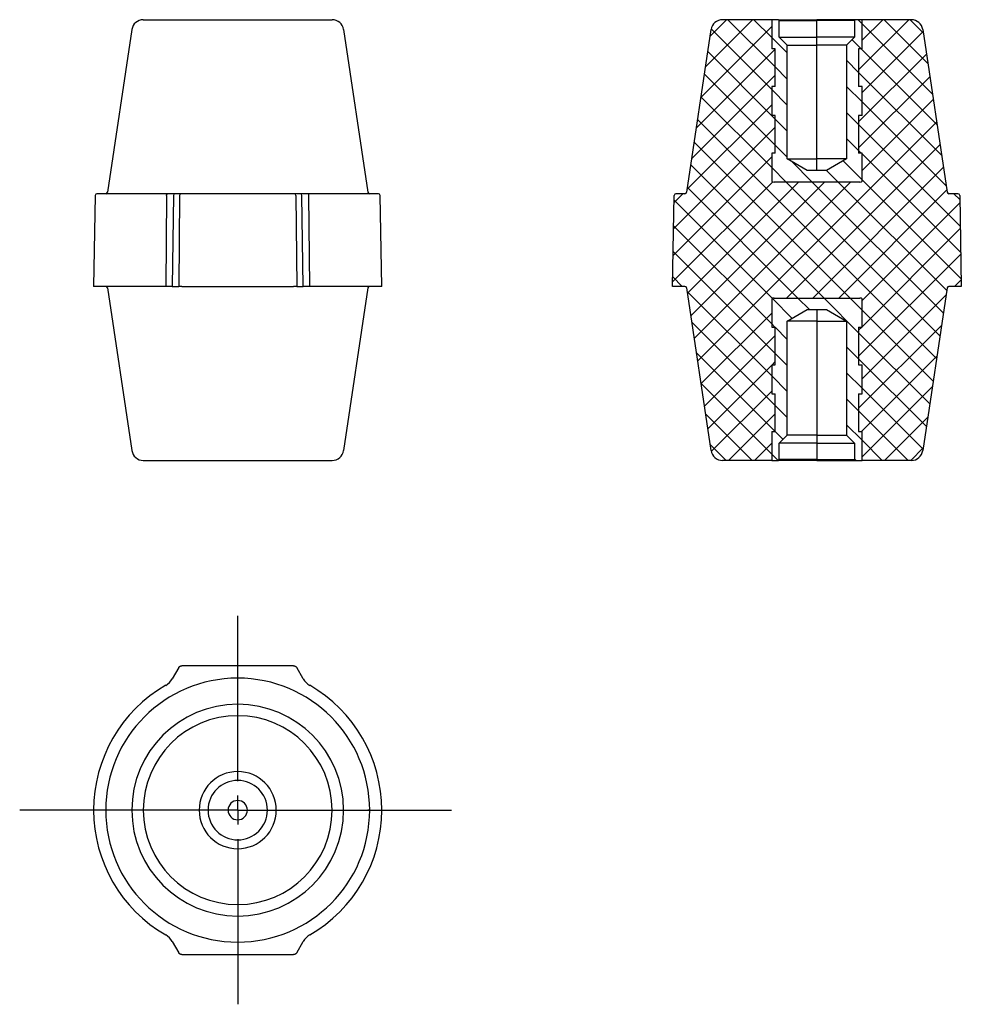
# Model space of a CAD drawing. Units: millimetres. Extents: x 24 to 186, y 93 to 263.
import ezdxf

# ---------------------------------------------------------------- set-up
doc = ezdxf.new("R2010")
doc.units = ezdxf.units.MM
doc.layers.add('ОСНОВНОЙ', color=7, linetype='Continuous')

# ---------------------------------------------------------------- blocks, each defined once
blk = doc.blocks.new('SW_CENTERMARKSYMBOL_0')
at = {"layer": 'ОСНОВНОЙ', "color": 0}
for p, q in [((0, 5), (0, 33.48)), ((0, 0), (0, 2.5)), ((-5, 0), (-37.6, 0)), ((0, 0), (-2.5, 0)), ((0, 0), (0, -2.5)), ((0, 0), (2.5, 0)), ((5, 0), (36.89, 0)), ((0, -5), (0, -33.48))]:
    blk.add_line(p, q, dxfattribs=at)

msp = doc.modelspace()

# ---------------------------------------------------------------- hatches: boundary and pattern name
at = {"layer": 'ОСНОВНОЙ', "linetype": 'Continuous', "lineweight": 18}
h = msp.add_hatch(dxfattribs=at)
h.set_pattern_fill('ANSI37', color=256, style=0)
edge = h.paths.add_edge_path(flags=0)
edge.add_line((153.6, 262.55), (145.12, 262.55))
edge.add_arc((145.12, 260.55), 2, 90, 171.4692)
edge.add_line((143.15, 260.85), (138.94, 232.81))
edge.add_arc((138.64, 232.85), 0.3, 270, 351.4692, ccw=False)
edge.add_line((138.64, 232.55), (137.08, 232.55))
edge.add_arc((137.08, 232.25), 0.3, 90, 179)
edge.add_line((136.78, 232.26), (136.5, 216.55))
edge.add_line((136.5, 216.55), (138.64, 216.55))
edge.add_arc((138.64, 216.25), 0.3, 8.5308, 90, ccw=False)
edge.add_line((138.94, 216.3), (143.15, 188.26))
edge.add_arc((145.12, 188.55), 2, 188.5308, 270)
edge.add_line((145.12, 186.55), (153.6, 186.55))
edge.add_line((153.6, 186.55), (153.6, 191.55))
edge.add_line((153.6, 191.55), (154.2, 191.55))
edge.add_line((154.2, 191.55), (154.2, 198.05))
edge.add_line((154.2, 198.05), (153.6, 198.05))
edge.add_line((153.6, 198.05), (153.6, 203.05))
edge.add_line((153.6, 203.05), (154.2, 203.05))
edge.add_line((154.2, 203.05), (154.2, 209.55))
edge.add_line((154.2, 209.55), (153.6, 209.55))
edge.add_line((153.6, 209.55), (153.6, 214.4))
edge.add_arc((154, 213.95), 0.6, 90, 131.8103, ccw=False)
edge.add_line((154, 214.55), (168.8, 214.55))
edge.add_arc((168.8, 213.95), 0.6, 48.1897, 90, ccw=False)
edge.add_line((169.2, 214.4), (169.2, 209.55))
edge.add_line((169.2, 209.55), (168.6, 209.55))
edge.add_line((168.6, 209.55), (168.6, 203.05))
edge.add_line((168.6, 203.05), (169.2, 203.05))
edge.add_line((169.2, 203.05), (169.2, 198.05))
edge.add_line((169.2, 198.05), (168.6, 198.05))
edge.add_line((168.6, 198.05), (168.6, 191.55))
edge.add_line((168.6, 191.55), (169.2, 191.55))
edge.add_line((169.2, 191.55), (169.2, 186.55))
edge.add_line((169.2, 186.55), (177.68, 186.55))
edge.add_arc((177.68, 188.55), 2, 270, 351.4692)
edge.add_line((179.66, 188.26), (183.86, 216.3))
edge.add_arc((184.16, 216.25), 0.3, 90, 171.4692, ccw=False)
edge.add_line((184.16, 216.55), (186.3, 216.55))
edge.add_line((186.3, 216.55), (186.03, 232.26))
edge.add_arc((185.73, 232.25), 0.3, 1, 90)
edge.add_line((185.73, 232.55), (184.16, 232.55))
edge.add_arc((184.16, 232.85), 0.3, 188.5308, 270, ccw=False)
edge.add_line((183.86, 232.81), (179.66, 260.85))
edge.add_arc((177.68, 260.55), 2, 8.5308, 90)
edge.add_line((177.68, 262.55), (169.2, 262.55))
edge.add_line((169.2, 262.55), (169.2, 257.55))
edge.add_line((169.2, 257.55), (168.6, 257.55))
edge.add_line((168.6, 257.55), (168.6, 251.05))
edge.add_line((168.6, 251.05), (169.2, 251.05))
edge.add_line((169.2, 251.05), (169.2, 246.05))
edge.add_line((169.2, 246.05), (168.6, 246.05))
edge.add_line((168.6, 246.05), (168.6, 239.55))
edge.add_line((168.6, 239.55), (169.2, 239.55))
edge.add_line((169.2, 239.55), (169.2, 234.71))
edge.add_arc((168.8, 235.15), 0.6, 270, 311.8103, ccw=False)
edge.add_line((168.8, 234.55), (154, 234.55))
edge.add_arc((154, 235.15), 0.6, 228.1897, 270, ccw=False)
edge.add_line((153.6, 234.71), (153.6, 239.55))
edge.add_line((153.6, 239.55), (154.2, 239.55))
edge.add_line((154.2, 239.55), (154.2, 246.05))
edge.add_line((154.2, 246.05), (153.6, 246.05))
edge.add_line((153.6, 246.05), (153.6, 251.05))
edge.add_line((153.6, 251.05), (154.2, 251.05))
edge.add_line((154.2, 251.05), (154.2, 257.55))
edge.add_line((154.2, 257.55), (153.6, 257.55))
edge.add_line((153.6, 257.55), (153.6, 262.55))
h = msp.add_hatch(dxfattribs=at)
h.set_pattern_fill('ANSI31', color=256, angle=90, style=0)
edge = h.paths.add_edge_path(flags=0)
edge.add_line((166.53, 238.55), (163.06, 236.55))
edge.add_line((163.06, 236.55), (159.74, 236.55))
edge.add_line((159.74, 236.55), (156.28, 238.55))
edge.add_line((156.28, 238.55), (156.28, 258.18))
edge.add_line((156.28, 258.18), (154.9, 259.55))
edge.add_line((154.9, 259.55), (154.9, 262.4))
edge.add_line((154.9, 262.4), (154.75, 262.55))
edge.add_line((154.75, 262.55), (153.6, 262.55))
edge.add_line((153.6, 262.55), (153.6, 257.55))
edge.add_line((153.6, 257.55), (154.2, 257.55))
edge.add_line((154.2, 257.55), (154.2, 251.05))
edge.add_line((154.2, 251.05), (153.6, 251.05))
edge.add_line((153.6, 251.05), (153.6, 246.05))
edge.add_line((153.6, 246.05), (154.2, 246.05))
edge.add_line((154.2, 246.05), (154.2, 239.55))
edge.add_line((154.2, 239.55), (153.6, 239.55))
edge.add_line((153.6, 239.55), (153.6, 234.71))
edge.add_arc((154, 235.15), 0.6, 228.1897, 270)
edge.add_line((154, 234.55), (168.8, 234.55))
edge.add_arc((168.8, 235.15), 0.6, 270, 311.8103)
edge.add_line((169.2, 234.71), (169.2, 239.55))
edge.add_line((169.2, 239.55), (168.6, 239.55))
edge.add_line((168.6, 239.55), (168.6, 246.05))
edge.add_line((168.6, 246.05), (169.2, 246.05))
edge.add_line((169.2, 246.05), (169.2, 251.05))
edge.add_line((169.2, 251.05), (168.6, 251.05))
edge.add_line((168.6, 251.05), (168.6, 257.55))
edge.add_line((168.6, 257.55), (169.2, 257.55))
edge.add_line((169.2, 257.55), (169.2, 262.55))
edge.add_line((169.2, 262.55), (168.05, 262.55))
edge.add_line((168.05, 262.55), (167.9, 262.4))
edge.add_line((167.9, 262.4), (167.9, 259.55))
edge.add_line((167.9, 259.55), (166.53, 258.18))
edge.add_line((166.53, 258.18), (166.53, 238.55))
h = msp.add_hatch(dxfattribs=at)
h.set_pattern_fill('ANSI31', color=256, angle=90, style=0)
edge = h.paths.add_edge_path(flags=0)
edge.add_line((163.06, 212.55), (166.53, 210.55))
edge.add_line((166.53, 210.55), (166.53, 190.93))
edge.add_line((166.53, 190.93), (167.9, 189.55))
edge.add_line((167.9, 189.55), (167.9, 186.7))
edge.add_line((167.9, 186.7), (168.05, 186.55))
edge.add_line((168.05, 186.55), (169.2, 186.55))
edge.add_line((169.2, 186.55), (169.2, 191.55))
edge.add_line((169.2, 191.55), (168.6, 191.55))
edge.add_line((168.6, 191.55), (168.6, 198.05))
edge.add_line((168.6, 198.05), (169.2, 198.05))
edge.add_line((169.2, 198.05), (169.2, 203.05))
edge.add_line((169.2, 203.05), (168.6, 203.05))
edge.add_line((168.6, 203.05), (168.6, 209.55))
edge.add_line((168.6, 209.55), (169.2, 209.55))
edge.add_line((169.2, 209.55), (169.2, 214.4))
edge.add_arc((168.8, 213.95), 0.6, 48.1897, 90)
edge.add_line((168.8, 214.55), (154, 214.55))
edge.add_arc((154, 213.95), 0.6, 90, 131.8103)
edge.add_line((153.6, 214.4), (153.6, 209.55))
edge.add_line((153.6, 209.55), (154.2, 209.55))
edge.add_line((154.2, 209.55), (154.2, 203.05))
edge.add_line((154.2, 203.05), (153.6, 203.05))
edge.add_line((153.6, 203.05), (153.6, 198.05))
edge.add_line((153.6, 198.05), (154.2, 198.05))
edge.add_line((154.2, 198.05), (154.2, 191.55))
edge.add_line((154.2, 191.55), (153.6, 191.55))
edge.add_line((153.6, 191.55), (153.6, 186.55))
edge.add_line((153.6, 186.55), (154.75, 186.55))
edge.add_line((154.75, 186.55), (154.9, 186.7))
edge.add_line((154.9, 186.7), (154.9, 189.55))
edge.add_line((154.9, 189.55), (156.28, 190.93))
edge.add_line((156.28, 190.93), (156.28, 210.55))
edge.add_line((156.28, 210.55), (159.74, 212.55))
edge.add_line((159.74, 212.55), (163.06, 212.55))

# ---------------------------------------------------------------- linework, layer by layer
at = {"color": 7, "linetype": 'Continuous'}
for p, q in [((45.23, 262.55), (77.79, 262.55)), ((153.6, 262.55), (145.12, 262.55)), ((153.6, 262.55), (153.6, 257.55)), ((154.75, 262.55), (153.6, 262.55)), ((154.9, 262.4), (154.75, 262.55)), ((154.75, 262.55), (161.4, 262.55)), ((154.9, 259.55), (154.9, 262.4)), ((154.9, 262.4), (161.4, 262.4)), ((161.4, 262.4), (161.4, 262.55)), ((168.05, 262.55), (161.4, 262.55)), ((167.9, 262.4), (161.4, 262.4)), ((161.4, 259.55), (161.4, 262.4)), ((168.05, 262.55), (167.9, 262.4)), ((167.9, 262.4), (167.9, 259.55)), ((169.2, 262.55), (168.05, 262.55)), ((169.2, 257.55), (169.2, 262.55)), ((177.68, 262.55), (169.2, 262.55)), ((43.25, 260.85), (39.05, 232.81)), ((79.76, 260.85), (83.97, 232.81)), ((138.94, 232.81), (143.15, 260.85)), ((179.66, 260.85), (183.86, 232.81)), ((156.28, 258.18), (154.9, 259.55)), ((154.9, 259.55), (161.4, 259.55)), ((156.28, 238.55), (156.28, 258.18)), ((156.28, 258.18), (161.4, 258.18)), ((161.4, 258.18), (161.4, 259.55)), ((167.9, 259.55), (161.4, 259.55)), ((166.53, 258.18), (161.4, 258.18)), ((161.4, 238.55), (161.4, 258.18)), ((167.9, 259.55), (166.53, 258.18)), ((166.53, 258.18), (166.53, 238.55)), ((154.2, 257.55), (153.6, 257.55)), ((154.2, 251.05), (154.2, 257.55)), ((168.6, 257.55), (168.6, 251.05)), ((169.2, 257.55), (168.6, 257.55)), ((153.6, 251.05), (153.6, 246.05)), ((154.2, 251.05), (153.6, 251.05)), ((169.2, 251.05), (168.6, 251.05)), ((169.2, 246.05), (169.2, 251.05)), ((154.2, 246.05), (153.6, 246.05)), ((154.2, 239.55), (154.2, 246.05)), ((168.6, 246.05), (168.6, 239.55)), ((169.2, 246.05), (168.6, 246.05)), ((153.6, 239.55), (153.6, 234.71)), ((154.2, 239.55), (153.6, 239.55)), ((169.2, 239.55), (168.6, 239.55)), ((169.2, 234.71), (169.2, 239.55)), ((169.2, 234.71), (169.2, 239.55)), ((159.74, 236.55), (156.28, 238.55)), ((156.28, 238.55), (161.4, 238.55)), ((161.4, 236.55), (161.4, 238.55)), ((166.53, 238.55), (161.4, 238.55)), ((166.53, 238.55), (163.06, 236.55)), ((163.06, 236.55), (159.74, 236.55)), ((168.8, 234.55), (154, 234.55)), ((36.93, 232.26), (36.66, 216.55)), ((49.38, 232.55), (37.23, 232.55)), ((49.23, 232.26), (49.1, 216.55)), ((50.69, 232.55), (49.38, 232.55)), ((50.43, 232.26), (50.2, 216.55)), ((51.75, 232.55), (50.69, 232.55)), ((51.49, 232.26), (51.33, 216.55)), ((71, 232.55), (52.01, 232.55)), ((72.32, 232.55), (71.26, 232.55)), ((71.52, 232.26), (71.68, 216.55)), ((73.63, 232.55), (72.32, 232.55)), ((72.82, 216.55), (72.58, 232.26)), ((85.78, 232.55), (73.63, 232.55)), ((73.92, 216.55), (73.78, 232.26)), ((86.36, 216.55), (86.08, 232.26)), ((136.5, 216.55), (136.78, 232.26)), ((138.64, 232.55), (137.08, 232.55)), ((185.73, 232.55), (184.16, 232.55)), ((186.03, 232.26), (186.3, 216.55)), ((49.1, 216.55), (36.66, 216.55)), ((39.05, 216.3), (43.25, 188.26)), ((50.2, 216.55), (49.1, 216.55)), ((50.2, 216.55), (51.33, 216.55)), ((51.85, 216.55), (71.16, 216.55)), ((71.68, 216.55), (72.82, 216.55)), ((73.92, 216.55), (72.82, 216.55)), ((86.36, 216.55), (73.92, 216.55)), ((83.97, 216.3), (79.76, 188.26)), ((138.64, 216.55), (136.5, 216.55)), ((143.15, 188.26), (138.94, 216.3)), ((183.86, 216.3), (179.66, 188.26)), ((186.3, 216.55), (184.16, 216.55)), ((153.6, 214.4), (153.6, 209.55)), ((154, 214.55), (168.8, 214.55)), ((169.2, 209.55), (169.2, 214.4)), ((169.2, 209.55), (169.2, 214.4)), ((156.28, 210.55), (159.74, 212.55)), ((159.74, 212.55), (163.06, 212.55)), ((161.4, 212.55), (161.4, 210.55)), ((163.06, 212.55), (166.53, 210.55)), ((156.28, 190.93), (156.28, 210.55)), ((161.4, 210.55), (156.28, 210.55)), ((161.4, 210.55), (166.53, 210.55)), ((161.4, 210.55), (161.4, 190.93)), ((166.53, 210.55), (166.53, 190.93)), ((153.6, 209.55), (154.2, 209.55)), ((154.2, 203.05), (154.2, 209.55)), ((168.6, 209.55), (168.6, 203.05)), ((168.6, 209.55), (169.2, 209.55)), ((153.6, 203.05), (153.6, 198.05)), ((153.6, 203.05), (154.2, 203.05)), ((168.6, 203.05), (169.2, 203.05)), ((169.2, 198.05), (169.2, 203.05)), ((153.6, 198.05), (154.2, 198.05)), ((154.2, 191.55), (154.2, 198.05)), ((168.6, 198.05), (168.6, 191.55)), ((168.6, 198.05), (169.2, 198.05)), ((153.6, 191.55), (153.6, 186.55)), ((153.6, 191.55), (154.2, 191.55)), ((154.9, 189.55), (156.28, 190.93)), ((161.4, 190.93), (156.28, 190.93)), ((161.4, 190.93), (161.4, 189.55)), ((161.4, 190.93), (166.53, 190.93)), ((166.53, 190.93), (167.9, 189.55)), ((168.6, 191.55), (169.2, 191.55)), ((169.2, 186.55), (169.2, 191.55)), ((154.9, 186.7), (154.9, 189.55)), ((161.4, 189.55), (154.9, 189.55)), ((161.4, 189.55), (161.4, 186.7)), ((161.4, 189.55), (167.9, 189.55)), ((167.9, 189.55), (167.9, 186.7)), ((45.23, 186.55), (77.79, 186.55)), ((153.6, 186.55), (145.12, 186.55)), ((153.6, 186.55), (154.75, 186.55)), ((154.75, 186.55), (154.9, 186.7)), ((161.4, 186.55), (154.75, 186.55)), ((161.4, 186.7), (154.9, 186.7)), ((161.4, 186.7), (161.4, 186.55)), ((161.4, 186.7), (167.9, 186.7)), ((161.4, 186.55), (168.05, 186.55)), ((167.9, 186.7), (168.05, 186.55)), ((168.05, 186.55), (169.2, 186.55)), ((177.68, 186.55), (169.2, 186.55)), ((71.16, 151.14), (51.85, 151.14)), ((51.33, 150.84), (50.2, 148.86)), ((72.82, 148.86), (71.68, 150.84)), ((43.25, 126.24), (39.05, 126.24)), ((45.23, 126.24), (43.25, 126.24)), ((59.85, 126.24), (56.38, 126.24)), ((63.17, 126.24), (66.63, 126.24)), ((77.79, 126.24), (79.76, 126.24)), ((79.76, 126.24), (83.97, 126.24)), ((84.27, 126.24), (83.97, 126.24)), ((50.2, 103.61), (51.33, 101.64)), ((71.68, 101.64), (72.82, 103.61)), ((51.85, 101.34), (71.16, 101.34))]:
    msp.add_line(p, q, dxfattribs=at)
at = {"color": 7, "linetype": 'Continuous', "flags": 128}
for points in [[(49.23, 232.26), (49.24, 232.32), (49.25, 232.37), (49.26, 232.42), (49.28, 232.47), (49.3, 232.5), (49.33, 232.53), (49.35, 232.55), (49.38, 232.55)], [(73.78, 232.26), (73.78, 232.32), (73.77, 232.37), (73.76, 232.42), (73.74, 232.47), (73.72, 232.5), (73.69, 232.53), (73.66, 232.55), (73.63, 232.55)]]:
    msp.add_lwpolyline(points, dxfattribs=at)
at = {"color": 7, "linetype": 'Continuous'}
for centre, radius, start, end in [((45.23, 260.55), 2, 90, 171.4692), ((77.79, 260.55), 2, 8.5308, 90), ((145.12, 260.55), 2, 90, 171.4692), ((177.68, 260.55), 2, 8.5308, 90), ((154, 235.15), 0.6, 228.1897, 270), ((168.8, 235.15), 0.6, 270, 311.8103), ((38.75, 232.85), 0.3, 270, 351.4692), ((84.27, 232.85), 0.3, 188.5308, 270), ((138.64, 232.85), 0.3, 270, 351.4692), ((184.16, 232.85), 0.3, 188.5308, 270), ((37.23, 232.25), 0.3, 90, 179), ((50.71, 232.27), 0.281, 94.3111, 182.9111), ((51.77, 232.27), 0.281, 94.3111, 182.9111), ((71.24, 232.27), 0.281, 357.0888, 85.6889), ((72.3, 232.27), 0.281, 357.0889, 85.6889), ((85.78, 232.25), 0.3, 1, 90), ((137.08, 232.25), 0.3, 90, 179), ((185.73, 232.25), 0.3, 1, 90), ((38.75, 216.25), 0.3, 8.5308, 90), ((84.27, 216.25), 0.3, 90, 171.4692), ((138.64, 216.25), 0.3, 8.5308, 90), ((184.16, 216.25), 0.3, 90, 171.4692), ((154, 213.95), 0.6, 90, 131.8103), ((168.8, 213.95), 0.6, 48.1897, 90), ((45.23, 188.55), 2, 188.5308, 270), ((77.79, 188.55), 2, 270, 351.4692), ((145.12, 188.55), 2, 188.5308, 270), ((177.68, 188.55), 2, 270, 351.4692), ((61.51, 126.24), 24.85, 119.9648, 180), ((61.51, 126.24), 22.76, 0, 180), ((47.6, 150.36), 3, 299.9648, 330), ((75.42, 150.36), 3, 210, 240.0352), ((61.51, 126.24), 24.85, 299.9648, 60.0352), ((61.51, 126.24), 18.26, 0, 180), ((61.51, 126.24), 16.28, 0, 180), ((61.51, 126.24), 6.65, 0, 180), ((61.51, 126.24), 5.12, 0, 180), ((61.51, 126.24), 1.66, 0, 180), ((61.51, 126.24), 24.85, 180, 240.0352), ((61.51, 126.24), 22.76, 180, 0), ((61.51, 126.24), 18.26, 180, 0), ((61.51, 126.24), 16.28, 180, 0), ((61.51, 126.24), 6.65, 180, 0), ((61.51, 126.24), 5.12, 180, 0), ((61.51, 126.24), 1.66, 180, 0), ((47.6, 102.11), 3, 30, 60.0352), ((75.42, 102.11), 3, 119.9648, 150)]:
    msp.add_arc(centre, radius, start, end, dxfattribs=at)
for points in [[(52.01, 232.55), (51.91, 232.55), (51.81, 232.55), (51.75, 232.55)], [(71.26, 232.55), (71.21, 232.55), (71.11, 232.55), (71, 232.55)]]:
    msp.add_open_spline(points, degree=3, dxfattribs=at)
for points in [[(51.85, 216.55), (51.83, 216.55), (51.78, 216.55), (51.7, 216.55), (51.62, 216.55), (51.56, 216.55), (51.49, 216.55), (51.43, 216.55), (51.38, 216.55), (51.35, 216.55), (51.33, 216.55)], [(71.68, 216.55), (71.67, 216.55), (71.64, 216.55), (71.59, 216.55), (71.53, 216.55), (71.46, 216.55), (71.4, 216.55), (71.32, 216.55), (71.24, 216.55), (71.19, 216.55), (71.16, 216.55)], [(51.33, 150.84), (51.35, 150.86), (51.38, 150.9), (51.43, 150.96), (51.49, 151.01), (51.55, 151.06), (51.62, 151.09), (51.69, 151.12), (51.77, 151.13), (51.83, 151.13), (51.85, 151.14)], [(71.16, 151.14), (71.19, 151.13), (71.24, 151.13), (71.32, 151.12), (71.39, 151.09), (71.46, 151.06), (71.53, 151.01), (71.58, 150.96), (71.64, 150.9), (71.67, 150.86), (71.68, 150.84)], [(51.85, 101.34), (51.83, 101.34), (51.78, 101.34), (51.7, 101.35), (51.62, 101.38), (51.56, 101.41), (51.49, 101.46), (51.43, 101.51), (51.38, 101.57), (51.35, 101.61), (51.33, 101.64)], [(71.68, 101.64), (71.67, 101.61), (71.64, 101.57), (71.59, 101.51), (71.53, 101.46), (71.46, 101.42), (71.4, 101.38), (71.32, 101.36), (71.24, 101.34), (71.19, 101.34), (71.16, 101.34)]]:
    msp.add_open_spline(points, degree=3, knots=[0, 0, 0, 0, 0.125, 0.248565, 0.372856, 0.5, 0.61778, 0.741289, 0.869216, 1, 1, 1, 1], dxfattribs=at)

# ---------------------------------------------------------------- block references
at = {"layer": 'ОСНОВНОЙ', "color": 7}
msp.add_blockref('SW_CENTERMARKSYMBOL_0', (61.51, 126.24), dxfattribs=at)

doc.saveas('drawing.dxf')
